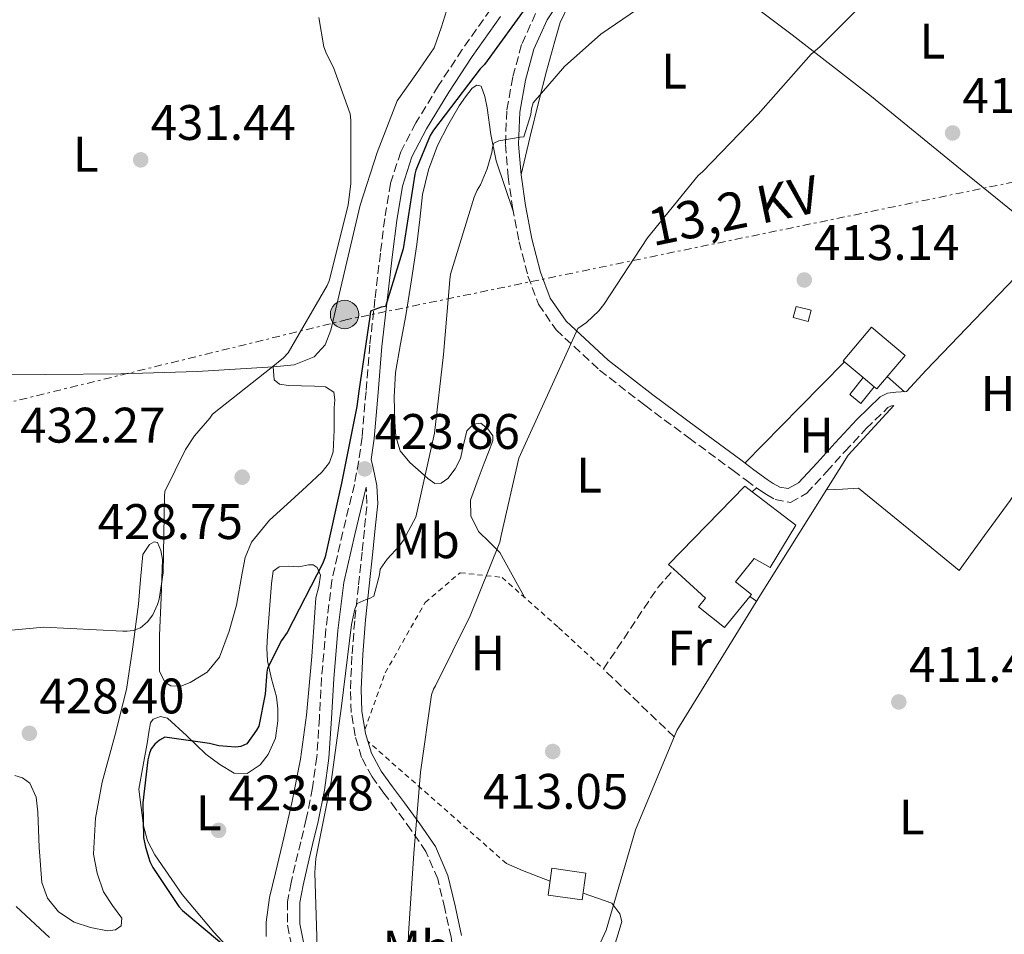
# Model space of a CAD drawing. Units: metres. Extents: x 580240 to 583682, y 4721957 to 4724310.
# Drawn here: x 580887 to 581084, y 4723446 to 4723629 of the extents above; entities that cross this region are included whole.
import ezdxf
from ezdxf.enums import TextEntityAlignment as Align

# ---------------------------------------------------------------- set-up
doc = ezdxf.new("R2010")
doc.units = ezdxf.units.M
doc.header["$MEASUREMENT"] = 0
for name, pattern in [('DGN Style 2', [1.7399219301090239, 1.043953158065414, -0.6959687720436097]), ('DGN Style 3', [2.435890702152634, 1.739921930109024, -0.6959687720436097]), ('DGN Style 7', [3.4798438602180486, 1.565929737098122, -0.6959687720436097, 0.5219765790327072, -0.6959687720436097])]:
    doc.linetypes.add(name, pattern=pattern)
for name, color, linetype, lineweight in [('Acequia sin especificar', 4, 'Continuous', 0), ('Camino', 7, 'DGN Style 3', 0), ('Caseta-cabaña', 1, 'Continuous', 0), ('Cota de punto acotado terreno', 7, 'Continuous', 0), ('Curva de nivel directora', 30, 'Continuous', 30), ('Curva de nivel intermedia', 30, 'Continuous', 0), ('Edificio', 1, 'Continuous', 13), ('Estanque', 4, 'Continuous', 0), ('Etiqueta de uso rústico', 92, 'Continuous', 0), ('Línea de cambio de uso (parcela vista)', 92, 'Continuous', 0), ('Línea eléctrica', 6, 'DGN Style 7', 0), ('Margen derecho', 7, 'Continuous', 0), ('Pie de talud', 30, 'DGN Style 7', 0), ('Poste tendido eléctrico', 7, 'Continuous', 0), ('Punto acotado terreno (símbolo)', 7, 'Continuous', 0), ('Seto', 92, 'DGN Style 3', 0), ('Tela metálica o alambrada', 7, 'DGN Style 2', 0), ('Tensión línea eléctrica', 7, 'Continuous', 0)]:
    doc.layers.add(name, color=color, linetype=linetype, lineweight=lineweight)
doc.styles.add('Style-Arial', font='arial.ttf')

# ---------------------------------------------------------------- blocks, each defined once
blk = doc.blocks.new('5PATER')
at = {"layer": 'Punto acotado terreno (símbolo)', "linetype": 'Continuous', "lineweight": 0}
h = blk.add_hatch(color=51, dxfattribs=at)
edge = h.paths.add_edge_path()
edge.add_ellipse((0, 0), major_axis=(-0.1095731443231308, -0.1110710700762829), ratio=0.9994222409660317, start_angle=0, end_angle=360)
blk = doc.blocks.new('5PELE')
at = {"layer": 'Pie de talud', "linetype": 'Continuous', "lineweight": 0}
h = blk.add_hatch(color=9, dxfattribs=at)
edge = h.paths.add_edge_path()
edge.add_arc((-2.000000476837158e-05, 0), 0.2850000000000001, 0, 360)
at = {"layer": 'Pie de talud', "color": 252, "linetype": 'Continuous', "lineweight": 0}
blk.add_circle((-2.000000476837158e-05, 0), 0.2850000000000001, dxfattribs=at)

msp = doc.modelspace()

# ---------------------------------------------------------------- linework, layer by layer
at = {"layer": 'Acequia sin especificar', "color": 4, "linetype": 'Continuous', "lineweight": 0}
for points in [[(581115.5, 4723609.699999999, 412.8500000000058), (581094.7000000002, 4723585.880000001, 412.4100000000035), (581068.7199999997, 4723558.810000001, 412.3399999999965), (581064.7699999996, 4723554.51, 412.3099999999977)], [(581062.2100000001, 4723551.730000001, 412.2899999999936), (581053.04, 4723541.730000001, 412.2100000000065), (581035.4400000004, 4723513.76, 412.3399999999965), (581018.6699999999, 4723486.49, 412.3399999999965), (581010.3499999996, 4723466.59, 412.3399999999965), (581004.4600000001, 4723446.430000001, 412.3399999999965), (580991.0199999996, 4723417.25, 412.3399999999965), (580986.2199999997, 4723402.27, 412.3399999999965), (580994.1600000003, 4723393.25, 412.3399999999965), (580995.9600000001, 4723353.100000001, 411.6499999999942)]]:
    msp.add_polyline3d(points, dxfattribs=at)
at = {"layer": 'Camino', "color": 7, "linetype": 'DGN Style 3', "lineweight": 0}
for points in [[(580981.3099999981, 4723631.190000001, 427.2100000000063), (580975.5900000005, 4723623.140000002, 426.929999999993), (580970.8200000006, 4723615.92, 426.800000000003), (580966.329999998, 4723608.430000001, 426.6699999999984), (580963.2600000012, 4723602.609999999, 426.5700000000071), (580961.2100000015, 4723596.290000003, 426.479999999996), (580960.0599999982, 4723589.220000001, 426.3800000000048), (580959.1799999997, 4723582.310000001, 426.2200000000012), (580958.1000000002, 4723573.08, 425.779999999999), (580957.0699999997, 4723563.820000002, 425.1999999999972), (580956.3000000009, 4723554.540000002, 424.6100000000007), (580955.5299999998, 4723545.359999999, 424.050000000003), (580954.8500000002, 4723540.609999999, 423.929999999993), (580953.9699999974, 4723535.869999999, 423.8500000000058), (580951.6600000006, 4723526.36, 423.4900000000054), (580949.4699999979, 4723516.640000002, 423.0899999999965), (580948.2499999999, 4723506.830000003, 422.6499999999942), (580947.3899999993, 4723497.07, 422.1900000000024), (580946.9600000001, 4723489.070000002, 421.6999999999972), (580946.4400000015, 4723481.210000002, 421.2899999999936), (580945.5599999985, 4723474.970000002, 421.3099999999976), (580944.3099999991, 4723468.750000001, 421.4900000000054), (580943.2099999995, 4723464.190000001, 421.6100000000008), (580942.0799999984, 4723459.570000002, 421.7400000000054), (580941.2699999993, 4723455.99, 421.8399999999967), (580940.5399999984, 4723452.190000001, 421.9299999999931), (580940.5599999984, 4723447.430000001, 421.8999999999942), (580941.4999999995, 4723442.82, 421.7400000000054)], [(580990.3400000005, 4723630.380000001, 423.0200000000041), (580987.5100000007, 4723624.140000001, 422.320000000007), (580985.7299999993, 4723617.590000002, 421.5500000000029), (580984.5500000013, 4723610.87, 420.7200000000013), (580984.2600000007, 4723604.100000001, 419.8899999999994), (580984.7999999993, 4723597.710000002, 419.1199999999953), (580985.7100000014, 4723591.430000001, 418.3500000000058), (580987.0300000003, 4723584.560000002, 417.4900000000052), (580988.8000000004, 4723577.7, 416.6900000000023), (580990.9100000004, 4723572.029999999, 416.2299999999959), (580994.4299999987, 4723566.910000001, 415.8500000000058), (581003.1700000004, 4723558.830000001, 414.8399999999966), (581012.2399999985, 4723551.760000001, 414.0000000000001), (581021.100000001, 4723545.210000002, 413.6000000000059), (581029.9400000012, 4723538.680000001, 413.2899999999936), (581032.600000001, 4723536.720000001, 413.1999999999971), (581034.6700000007, 4723535.2, 413.1300000000047), (581035.3099999978, 4723534.730000001, 413.1000000000058), (581036.6499999989, 4723533.850000001, 413.0399999999937), (581038.3900000001, 4723532.850000001, 412.9700000000012), (581041.4899999981, 4723532.279999999, 412.9700000000012), (581044.729999999, 4723534.100000001, 412.9100000000036), (581048.7399999967, 4723538.45, 412.8099999999977), (581052.3799999979, 4723542.480000001, 412.7200000000013), (581056.6700000018, 4723547.100000001, 412.6699999999984), (581061.0100000001, 4723551.300000001, 412.5899999999965), (581061.73, 4723551.66, 412.3899999999995), (581062.2100000004, 4723551.730000002, 412.2799999999989)], [(580974.4100000003, 4723429.880000001, 414.1900000000024), (580974.2499999994, 4723434.520000001, 414.3500000000059), (580974.0899999985, 4723439.160000001, 414.5099999999949), (580973.3700000009, 4723445.010000001, 414.6999999999972), (580972.109999998, 4723450.810000001, 414.8899999999995), (580970.7100000011, 4723456.710000002, 415.1000000000059), (580968.3299999983, 4723462.199999999, 415.3399999999965), (580965.3700000012, 4723466.520000001, 415.6499999999942), (580962.3099999991, 4723470.720000003, 415.979999999996), (580959.9100000006, 4723473.940000001, 416.1900000000024), (580957.5100000001, 4723477.180000001, 416.4299999999931), (580955.409999999, 4723481.12, 416.8600000000006), (580954.1200000015, 4723485.440000001, 417.3300000000018), (580953.3299999981, 4723490.140000002, 417.7700000000041), (580953.1600000004, 4723494.84, 418.2200000000012), (580953.5000000001, 4723501.890000002, 419.2100000000063), (580954.0599999991, 4723508.920000002, 420.2700000000041), (580954.7899999976, 4723515.740000002, 421.1000000000058), (580955.5299999998, 4723522.560000001, 421.9299999999931), (580956.0300000004, 4723527.290000003, 422.5399999999937), (580956.4899999986, 4723532.030000002, 423.1499999999942), (580956.35, 4723535.320000002, 423.8500000000058)]]:
    msp.add_polyline3d(points, dxfattribs=at)
at = {"layer": 'Caseta-cabaña', "color": 1, "linetype": 'Continuous', "lineweight": 0, "extrusion": (-0.006404383557723182, -0.02503531756625313, 0.9996660526123725), "elevation": -121562.5737949974, "flags": 128}
msp.add_lwpolyline([(-607739.3558706971, 4718645.055944908), (-607739.350463427, 4718642.734098496), (-607742.4573911696, 4718642.734098496), (-607742.4531104129, 4718645.058422414), (-607739.3558706971, 4718645.055944908)], close=True, dxfattribs=at)
msp.add_lwpolyline([(-607739.350463427, 4718642.734098496), (-607742.4573911696, 4718642.734098496), (-607742.4531104129, 4718645.058422414), (-607739.3558706971, 4718645.055944908), (-607739.350463427, 4718642.734098496)], dxfattribs=at)
at = {"layer": 'Curva de nivel directora', "color": 30, "linetype": 'Continuous', "lineweight": 30, "elevation": 425, "flags": 128}
msp.add_lwpolyline([(580989.12, 4723632.609999999), (580980.0599999985, 4723620.130000001), (580979.2299999993, 4723619.270000001), (580969.8199999993, 4723607.01), (580969.1799999999, 4723605.930000001), (580966.2999999989, 4723598.980000001), (580966.1099999989, 4723598.180000002), (580963.7399999995, 4723583.140000001), (580960.1900000002, 4723571.560000001), (580959.3299999996, 4723571.460000002), (580957.1799999992, 4723570.660000003), (580957.0899999999, 4723569.539999999), (580954.8799999993, 4723554.600000001), (580954.4299999999, 4723551.53), (580951.3599999989, 4723536.170000001), (580948.1200000001, 4723521.380000004), (580947.6399999995, 4723520.07), (580940.4800000002, 4723506.180000002), (580939.3600000005, 4723504.550000002), (580936.5399999997, 4723499.010000001), (580936.3799999988, 4723498.180000002), (580936.0900000003, 4723493.77), (580934.7800000005, 4723487.400000001), (580934.3600000005, 4723486.570000002), (580932.3799999999, 4723483.810000001), (580931.1999999997, 4723483.270000001), (580930.0800000001, 4723483.17), (580926.7800000008, 4723483.4), (580924.8899999999, 4723483.91), (580915.9600000003, 4723485.160000001), (580914.8799999985, 4723484.58), (580913.9199999997, 4723483.78), (580913.2099999988, 4723482.820000002), (580912.8299999988, 4723481.960000001), (580912.5099999993, 4723480.650000001), (580911.5500000003, 4723471.970000002), (580911.6799999999, 4723465), (580912.0300000008, 4723463.08), (580912.9200000004, 4723460.230000001), (580913.4999999994, 4723459.01), (580918.7199999986, 4723451.170000001), (580919.4800000007, 4723450.370000001), (580931.0399999989, 4723440.710000004)], dxfattribs=at)
at = {"layer": 'Curva de nivel intermedia', "color": 30, "linetype": 'Continuous', "lineweight": 0, "flags": 128}
for points, elevation in [([(580964.6800000005, 4723430.609999999), (580964.8100000002, 4723445.78), (580965.900000001, 4723461.849999999), (580967.2100000008, 4723478.13), (580969.4500000004, 4723493.689999999), (580969.8700000006, 4723494.769999999), (580970.2500000006, 4723495.48), (580977.230000001, 4723509.489999999), (580983.1200000008, 4723524.279999999), (580983.4000000001, 4723525.649999999), (580986.9600000008, 4723541.140000001), (580998.8000000005, 4723567.189999999), (581000.5599999997, 4723568.410000001), (581003.0200000006, 4723570.710000001), (581004.0100000009, 4723572.019999999), (581012.7500000005, 4723585.369999999), (581022.9600000007, 4723597.88), (581023.8200000012, 4723598.65), (581034.9600000014, 4723610.159999999), (581045.6100000021, 4723622.23), (581047.370000001, 4723623.67), (581048.690000002, 4723625.039999999), (581059.2800000003, 4723635.67)], 415), ([(581016.6399999995, 4723635.33), (581003.4200000007, 4723626.250000001), (580996.1600000008, 4723619.779999999), (580989.850000001, 4723612.449999998), (580989.5, 4723611.269999999), (580989.3400000012, 4723610.119999999), (580988.0000000002, 4723605.609999998), (580987.2000000001, 4723605.57), (580982.9400000019, 4723604.84), (580981.9800000008, 4723604.359999999), (580981.6600000013, 4723603.53), (580981.5300000015, 4723602.529999998), (580980.6399999998, 4723599.24)], 420.0000000000001), ([(580946.8500000006, 4723629.569999999), (580947.8400000007, 4723623.689999999), (580948.3500000003, 4723622.279999998), (580949.7600000007, 4723619.529999999), (580953.1200000002, 4723610.279999998), (580953.2800000011, 4723608.999999999), (580953.2800000011, 4723596.289999999), (580952.7300000013, 4723591.909999999), (580948.8900000012, 4723576.769999998), (580948.4800000022, 4723575.81), (580940.7000000015, 4723562.279999999), (580939.7699999994, 4723561.289999999), (580937.2800000017, 4723559.3), (580925.5, 4723549.959999999), (580924.9900000005, 4723549.189999999), (580921.8900000004, 4723545.609999999), (580920.0599999996, 4723542.890000001), (580915.9300000012, 4723534.470000001), (580915.8399999996, 4723533.54), (580915.5800000003, 4723518.119999999), (580914.7800000003, 4723512.869999999), (580914.4900000017, 4723511.81), (580913.5300000006, 4723509.699999999), (580912.4800000001, 4723508.289999999), (580911.0400000006, 4723507.109999998), (580909.560000001, 4723506.599999999), (580908.3800000009, 4723506.439999999), (580907.5200000004, 4723506.439999999), (580891.6399999993, 4723507.210000002), (580877.1500000008, 4723505.899999999)], 430), ([(580980.6399999998, 4723599.24), (580979.2899999997, 4723596.039999997), (580978.5900000001, 4723594.949999999), (580978.0100000012, 4723593.539999999), (580973.2500000002, 4723578.050000001), (580973.1500000019, 4723576.970000001), (580971.870000001, 4723561.989999999), (580970.0499999995, 4723546.15), (580966.300000001, 4723529.289999999), (580963.8400000001, 4723524.680000001), (580963.0399999999, 4723523.56), (580960.540000001, 4723520.869999998), (580959.1600000019, 4723518.850000001), (580959.0000000009, 4723517.730000001), (580957.85, 4723513.479999999), (580957.1500000003, 4723513.060000001), (580956.320000001, 4723512.810000001), (580954.5199999994, 4723511.970000001), (580954.0800000012, 4723510.849999998), (580953.3700000006, 4723507.75), (580951.3900000001, 4723491.369999998), (580949.2800000003, 4723476.17), (580946.2000000001, 4723460.81), (580946.01, 4723457.99), (580946.4900000007, 4723442.949999998)], 420.0000000000001), ([(580886.1100000017, 4723451.210000001), (580892.7600000014, 4723444.970000001)], 430)]:
    msp.add_lwpolyline(points, dxfattribs=dict(at, elevation=elevation))
at = {"layer": 'Edificio', "color": 51, "linetype": 'Continuous', "lineweight": 13, "extrusion": (-0.0080296743663696, 0.006746393070674419, 0.999945003742759), "elevation": 27617.27030229251, "flags": 128}
msp.add_lwpolyline([(581042.8875260843, 4723476.655994002), (581040.6973557933, 4723478.496035876)], dxfattribs=at)
at = {"layer": 'Edificio', "color": 1, "linetype": 'Continuous', "lineweight": 13}
for points in [[(581058.2800000003, 4723555.480000001, 416.0399999999936), (581056.0899999999, 4723557.32, 416.0099999999948), (581052.04, 4723560.720000001, 415.929999999993), (581057.7100000001, 4723567.449999999, 415.929999999993), (581064.4600000001, 4723561.779999999, 416.0500000000029), (581058.7999999998, 4723555.039999999, 416.0500000000029)], [(581042.54, 4723527.710000001, 415.8600000000006), (581037.4199999999, 4723519.199999999, 415.8600000000006), (581034.1600000003, 4723520.99, 415.8000000000029), (581030.4500000002, 4723516.32, 415.7299999999959), (581033.6500000004, 4723513.82, 415.7299999999959), (581033.3099999996, 4723513.41, 415.7299999999959), (581028.2000000002, 4723507.17, 415.7299999999959), (581023.0199999996, 4723511.33, 415.8600000000006), (581024.4299999997, 4723513.050000001, 415.8600000000006), (581018.0800000001, 4723518.850000001, 416.4100000000035), (581017.0099999999, 4723519.84, 416.5), (581032.2999999998, 4723535.52, 415.9900000000052), (581033.79, 4723534.380000001, 415.9700000000012)], [(581000.4299999997, 4723457.890000001, 415.2899999999936), (580999.6699999999, 4723452.5, 415.2799999999988), (580992.8300000001, 4723453.460000001, 415.4199999999983), (580993.5800000001, 4723458.850000001, 415.4100000000035)]]:
    msp.add_polyline3d(points, close=True, dxfattribs=at)
at = {"layer": 'Edificio', "color": 51, "linetype": 'Continuous', "lineweight": 13}
for points in [[(581056.0899999999, 4723557.32, 416.0099999999948), (581052.04, 4723560.720000001, 415.929999999993), (581057.7100000001, 4723567.449999999, 415.929999999993), (581064.4600000001, 4723561.779999999, 416.0500000000029), (581058.7999999998, 4723555.039999999, 416.0500000000029), (581058.2800000003, 4723555.480000001, 416.0399999999936)], [(581018.0800000001, 4723518.850000001, 416.4100000000035), (581017.0099999999, 4723519.84, 416.5), (581032.2999999998, 4723535.52, 415.9900000000052), (581033.79, 4723534.380000001, 415.9700000000012)], [(581033.79, 4723534.380000001, 415.9700000000012), (581042.54, 4723527.710000001, 415.8600000000006), (581037.4199999999, 4723519.199999999, 415.8600000000006), (581034.1600000003, 4723520.99, 415.8000000000029), (581030.4500000002, 4723516.32, 415.7299999999959), (581033.6500000004, 4723513.82, 415.7299999999959), (581033.3099999996, 4723513.41, 415.7299999999959)], [(581033.3099999996, 4723513.41, 415.7299999999959), (581028.2000000002, 4723507.17, 415.7299999999959), (581023.0199999996, 4723511.33, 415.8600000000006), (581024.4299999997, 4723513.050000001, 415.8600000000006), (581018.0800000001, 4723518.850000001, 416.4100000000035)], [(580999.6699999999, 4723452.5, 415.2799999999988), (580992.8300000001, 4723453.460000001, 415.4199999999983), (580993.5800000001, 4723458.850000001, 415.4100000000035), (581000.4299999997, 4723457.890000001, 415.2899999999936), (580999.6699999999, 4723452.5, 415.2799999999988)]]:
    msp.add_polyline3d(points, dxfattribs=at)
at = {"layer": 'Estanque', "color": 4, "linetype": 'Continuous', "lineweight": 0, "extrusion": (-0.007260275558238683, -0.008954339857802395, 0.9999335518905892), "elevation": -46099.85235055568, "flags": 128}
msp.add_lwpolyline([(581045.9784656304, 4723332.048913968), (581043.2781737691, 4723328.7187753), (581041.0582322847, 4723330.518847467), (581043.7885233545, 4723333.888982579)], dxfattribs=at)
at = {"layer": 'Estanque', "color": 4, "linetype": 'Continuous', "lineweight": 0}
msp.add_polyline3d([(581058.2800000003, 4723555.480000001, 416.0399999999936), (581055.5800000001, 4723552.15, 415.0899999999965), (581053.3600000005, 4723553.949999999, 415.0899999999965), (581056.0899999999, 4723557.32, 415.1399999999995)], close=True, dxfattribs=at)
at = {"layer": 'Línea de cambio de uso (parcela vista)', "color": 92, "linetype": 'Continuous', "lineweight": 0, "extrusion": (0.7134753797256208, -0.6996788935987425, 0.03744767519914927), "elevation": -2890393.62910574, "flags": 128}
msp.add_lwpolyline([(3779316.532452302, 108728.0447775775), (3779332.28041955, 108727.9046793111), (3779345.015979335, 108727.7946021018)], dxfattribs=at)
at = {"layer": 'Línea de cambio de uso (parcela vista)', "color": 92, "linetype": 'Continuous', "lineweight": 0, "extrusion": (0.07897985660873025, -0.1382147312267286, 0.9872481300676075), "elevation": -606565.7012390009, "flags": 128}
msp.add_lwpolyline([(2848044.632897823, 3764348.914860887), (2848043.671628788, 3764351.804508244), (2848043.163086458, 3764353.312150342)], dxfattribs=at)
at = {"layer": 'Línea de cambio de uso (parcela vista)', "color": 92, "linetype": 'Continuous', "lineweight": 0}
for points in [[(580992.5936000004, 4723650.7193, 430.1275000000023), (580988.6100000005, 4723645.930000001, 430.1199999999953), (580985.5999999996, 4723642.99, 430.0500000000029), (580982.3399999999, 4723640.369999999, 429.9900000000052), (580978.8700000001, 4723639.100000001, 429.9900000000052), (580977.0899999999, 4723638.550000001, 429.9900000000052), (580975.6200000001, 4723637.49, 429.9900000000052), (580973.9800000004, 4723634.84, 429.9900000000052), (580972.8099999996, 4723631.980000001, 429.9900000000052), (580971.4500000002, 4723627.689999999, 430.0200000000041), (580969.9900000002, 4723623.470000001, 430.0599999999977), (580966.2699999996, 4723618.180000001, 430.1199999999953), (580962.5700000003, 4723612.850000001, 430.1900000000023), (580958.5300000003, 4723602.49, 430.1600000000035), (580955.1399999997, 4723591.92, 430.1199999999953), (580952.2000000002, 4723579.41, 430.2599999999948), (580949.25, 4723566.83, 430.3800000000047), (580948.0999999996, 4723563.9, 430.3800000000047), (580945.9299999997, 4723561.52, 430.3800000000047), (580941.9000000004, 4723559.91, 430.3800000000047), (580937.7300000004, 4723559.470000001, 430.3800000000047), (580937.7001, 4723559.468800001, 430.3806000000041)], [(581024.6201, 4723639.112600001, 419.9042999999947), (581020.25, 4723642.4, 420.8999999999942), (581014.7000000002, 4723646.49, 422.3899999999995), (581013.4900000002, 4723647.25, 422.7400000000052), (581012.2100000001, 4723647.58, 423.0899999999965), (581010.9699999997, 4723647.16, 423.3399999999965), (581009.7800000003, 4723646.24, 423.4799999999959), (581006.9000000004, 4723643.42, 423.5800000000018), (581004.2699999996, 4723640.539999999, 423.4799999999959), (581000.4400000004, 4723636.470000001, 423.179999999993), (580996.9100000003, 4723632.09, 422.7100000000065), (580995.2300000004, 4723628.59, 422.2400000000052), (580994.1600000003, 4723624.859999999, 421.75), (580992.5199999996, 4723618.84, 420.7799999999989), (580990.9600000001, 4723612.77, 420.0200000000041), (580989.1799999997, 4723605.41, 419.570000000007), (580987.4100000003, 4723598.050000001, 419.1199999999953)], [(581111.7297, 4723566.829600001, 411.3273999999947), (581107.6299999999, 4723570.779999999, 411.5099999999948), (581100.5800000001, 4723577.720000001, 411.9600000000065), (581093.5199999996, 4723584.66, 412.3999999999942), (581075.5800000001, 4723599.16, 413.75), (581057.7100000001, 4723613.730000001, 415.0899999999965), (581041.8099999996, 4723626.119999999, 416.8800000000047), (581025.7800000003, 4723638.24, 419.6399999999995), (581024.6201, 4723639.112600001, 419.9042999999947)], [(580988.0899999999, 4723513.230000001, 415.2299999999959), (580985.6200000001, 4723517.720000001, 415.2599999999948), (580983.1500000004, 4723522.210000001, 415.2899999999936), (580981.0800000001, 4723524.279999999, 415.4900000000052), (580978.8600000005, 4723526.430000001, 415.7299999999959), (580977.3200000003, 4723529.560000001, 415.8000000000029), (580977.2599999999, 4723532.699999999, 415.8600000000006), (580978.6200000001, 4723536.42, 416.0099999999948), (580980.0099999999, 4723540.130000001, 416.179999999993), (580980.8899999997, 4723542.369999999, 416.3099999999977), (580981.7400000002, 4723544.609999999, 416.5), (580981.7300000004, 4723545.640000001, 416.7400000000052), (580980.7300000004, 4723547.07, 417.3399999999965), (580979.3700000001, 4723548.189999999, 417.7799999999988), (580977.8899999997, 4723548.01, 417.9400000000023), (580976.5599999996, 4723546.65, 418.1000000000058), (580975.8399999999, 4723543.859999999, 418.4199999999983), (580975.2800000003, 4723541.09, 418.7400000000052), (580974.2199999997, 4723538.99, 418.9400000000023), (580972.7199999997, 4723537.050000001, 419.1300000000047), (580971.4100000003, 4723536.109999999, 419.6300000000047), (580970.0899999999, 4723536.09, 420.1499999999942), (580968.7000000002, 4723537.09, 420.1399999999995), (580967.3399999999, 4723538.27, 420.1499999999942), (580965.0700000003, 4723540.27, 420.570000000007), (580963.1799999997, 4723542.619999999, 420.9799999999959), (580962.2800000003, 4723545.480000001, 421.3699999999953), (580962.0899999999, 4723548.449999999, 421.75), (580961.9199999999, 4723553.42, 422.179999999993), (580962.2199999997, 4723558.369999999, 422.3899999999995), (580963.25, 4723564.09, 422.4799999999959), (580964.2699999996, 4723569.82, 422.5800000000018), (580965.4100000003, 4723576.92, 422.8399999999965), (580966.5099999999, 4723584.029999999, 423.0899999999965), (580967.0899999999, 4723589.050000001, 423.2200000000012), (580967.6600000003, 4723594.08, 423.2899999999936), (580968.8300000001, 4723599.050000001, 423.3000000000029), (580970.6699999999, 4723603.869999999, 423.2899999999936), (580972.7199999997, 4723607.939999999, 423.2599999999948), (580975.0199999996, 4723611.869999999, 423.2200000000012), (580976.2400000002, 4723613.680000001, 423.2200000000012), (580977.5800000001, 4723615.390000001, 423.0899999999965), (580978.54, 4723616.01, 422.820000000007), (580979.3799999999, 4723615.84, 422.4499999999971), (580980.1100000005, 4723613.75, 421.7299999999959), (580980.5899999999, 4723611.49, 421.1699999999983), (580981.3399999999, 4723606.09, 420.4499999999971), (580982.4500000002, 4723600.800000001, 419.7700000000041), (580984.1600000003, 4723595.66, 419), (580985.8799999999, 4723590.529999999, 418.2400000000052)], [(581048.6799999997, 4723534.789999999, 412.25), (581051.8799999999, 4723534.960000001, 412.1699999999983), (581055.0899999999, 4723535.130000001, 412.0899999999965), (581065.2000000002, 4723526.880000001, 412.0200000000041), (581075.3099999996, 4723518.619999999, 411.9600000000065), (581080.4299999997, 4723525.630000001, 411.9900000000052), (581085.5499999998, 4723532.640000001, 412.0200000000041), (581091.3200000003, 4723541.4, 411.9199999999983), (581097.3899999997, 4723549.92, 411.6999999999971), (581104.5599999996, 4723558.369999999, 411.5099999999948), (581111.7297, 4723566.829600001, 411.3300000000018)], [(580937.7001, 4723559.468800001, 430.3806000000041), (580922.4000000004, 4723558.57, 430.6999999999971), (580907.0800000001, 4723558.060000001, 431.4700000000012), (580892.0499999998, 4723557.949999999, 432.8300000000018), (580877, 4723557.869999999, 434.0899999999965), (580862.3700000001, 4723557.859999999, 434.679999999993), (580847.75, 4723557.869999999, 435.2400000000052), (580843.2699999996, 4723557.930000001, 435.3899999999995), (580840.2379000001, 4723558.017999999, 435.5050999999949)], [(580885.8099999996, 4723477.49, 428.8399999999965), (580887.4000000004, 4723477.029999999, 428.3500000000058), (580888.8399999999, 4723475.949999999, 428.070000000007), (580890.1200000001, 4723473.130000001, 427.9400000000023), (580890.4400000004, 4723470.130000001, 427.9499999999971), (580890.7400000002, 4723463.050000001, 428.1999999999971), (580891.2699999996, 4723455.980000001, 428.4600000000065), (580892.4100000003, 4723452.859999999, 428.5500000000029), (580894.5999999996, 4723450.09, 428.6499999999942), (580897.7100000001, 4723448.07, 428.9799999999959), (580901, 4723446.960000001, 429.2299999999959), (580904.4100000003, 4723446.310000001, 428.9900000000052), (580906.04, 4723446.480000001, 428.8300000000018), (580907.2000000002, 4723447.279999999, 428.7100000000065), (580907.3200000003, 4723448.83, 428.6199999999953), (580905.4500000002, 4723451.390000001, 428.4799999999959), (580903.6200000001, 4723454.130000001, 428.3300000000018), (580902.3600000005, 4723457.880000001, 428.1000000000058), (580901.6399999997, 4723461.680000001, 427.8800000000047), (580902.0499999998, 4723468.930000001, 427.75), (580903.3600000005, 4723476.140000001, 427.8800000000047), (580905.9100000003, 4723485.42, 428.2400000000052), (580908.2300000004, 4723494.699999999, 428.8399999999965), (580909.54, 4723503.27, 429.8300000000018), (580910.6600000003, 4723511.850000001, 430.8899999999995), (580911.0499999998, 4723516.83, 431.179999999993), (580911.4900000002, 4723521.84, 431.1499999999942), (580912.8300000001, 4723523.83, 430.9799999999959), (580913.7699999996, 4723524.390000001, 430.8500000000058), (580914.4400000004, 4723524.210000001, 430.6999999999971), (580915.1500000004, 4723522.65, 430.2400000000052), (580915.4600000001, 4723520.810000001, 429.8699999999953), (580915.1900000004, 4723513.199999999, 429.429999999993), (580914.8799999999, 4723505.58, 429.0299999999989), (580914.8399999999, 4723501.970000001, 428.7899999999936), (580914.8799999999, 4723498.350000001, 428.5200000000041), (580915.9699999997, 4723496.109999999, 428.2700000000041), (580917.1200000001, 4723495.439999999, 428.1600000000035), (580919.1399999997, 4723495.4, 428.0200000000041), (580921.0300000003, 4723496.109999999, 427.8800000000047), (580924.4100000003, 4723498.230000001, 427.5800000000018), (580926.9199999999, 4723501.230000001, 427.429999999993), (580928.8099999996, 4723506.42, 427.6100000000006), (580930.3099999996, 4723511.66, 427.8800000000047), (580931.4199999999, 4723518.07, 428.2100000000065), (580932.0800000001, 4723521.25, 428.3699999999953), (580933.3200000003, 4723524.27, 428.5200000000041), (580936.9600000001, 4723528.720000001, 428.6900000000023), (580941.1900000004, 4723532.59, 428.7100000000065), (580944.3700000001, 4723535.460000001, 428.5899999999965), (580947.5300000003, 4723538.41, 428.4600000000065), (580948.9699999997, 4723540.279999999, 428.4400000000023), (580949.7000000002, 4723542.449999999, 428.4600000000065), (580949.8799999999, 4723546.859999999, 428.5299999999989), (580949.8899999997, 4723551.279999999, 428.6499999999942), (580950.0599999996, 4723552.850000001, 428.7100000000065), (580949.8300000001, 4723554.41, 428.7799999999989), (580948.1600000003, 4723555.470000001, 428.8399999999965), (580945.9900000002, 4723555.630000001, 428.9100000000035), (580943.3700000001, 4723555.689999999, 429.0899999999965), (580940.7400000002, 4723555.76, 429.4199999999983), (580938.9299999997, 4723555.99, 429.7899999999936), (580937.8600000005, 4723556.91, 430.1199999999953), (580937.7001, 4723559.468800001, 430.3800000000047)], [(580929.0999999996, 4723442.42, 425.0099999999948), (580925.7599999999, 4723446.060000001, 424.9400000000023), (580919.3899999997, 4723453.560000001, 424.7200000000012), (580913.9199999999, 4723461.550000001, 424.4900000000052), (580912.4500000002, 4723464.380000001, 424.4199999999983), (580911.6200000001, 4723467.369999999, 424.4900000000052), (580911.1699999999, 4723471.050000001, 424.75), (580910.7199999997, 4723474.730000001, 425), (580911.5899999999, 4723479.529999999, 425.1300000000047), (580912.4500000002, 4723484.33, 425.2599999999948), (580912.7199999997, 4723486.189999999, 425.3600000000006), (580913.0300000003, 4723488.050000001, 425.5099999999948), (580913.5599999996, 4723488.789999999, 425.6199999999953), (580915.0700000003, 4723489.300000001, 425.8300000000018), (580916.4800000004, 4723489.01, 425.9600000000065), (580920.2699999996, 4723485.49, 425.3300000000018), (580924.1600000003, 4723481.77, 424.4900000000052), (580926.9600000001, 4723479.680000001, 424.3000000000029), (580929.8600000005, 4723477.930000001, 424.1100000000006), (580932.4699999997, 4723477.880000001, 423.8699999999953), (580935.04, 4723479.600000001, 423.6600000000035), (580936.6799999997, 4723481.710000001, 423.5899999999965), (580938.1100000005, 4723484.99, 423.6399999999995), (580938.6299999999, 4723488.430000001, 423.7899999999936), (580938.6399999997, 4723490.84, 423.8999999999942), (580938.3700000001, 4723493.230000001, 424.1100000000006), (580937.3499999996, 4723496.84, 424.5899999999965), (580936.5199999996, 4723500.460000001, 425.1300000000047), (580936.4299999997, 4723503.01, 425.5800000000018), (580936.5199999996, 4723505.58, 425.9600000000065), (580936.9100000003, 4723510.800000001, 426.2599999999948), (580937.3499999996, 4723516.01, 426.4100000000035), (580937.6699999999, 4723518.51, 426.4700000000012), (580938.8499999996, 4723519.34, 426.4600000000065), (580940.8300000001, 4723519.480000001, 426.3899999999995), (580942.8499999996, 4723519.34, 426.2799999999989), (580944.7800000003, 4723519.75, 426.1699999999983), (580945.7000000002, 4723519.75, 426.1000000000058), (580946.5, 4723519.210000001, 426.0299999999989), (580947.1500000004, 4723517.710000001, 425.8600000000006), (580946.8099999996, 4723515.430000001, 425.5299999999989), (580946.2400000002, 4723513.130000001, 425.2599999999948), (580945.4199999999, 4723501.350000001, 424.3399999999965), (580944.3899999997, 4723489.58, 423.9100000000035), (580943.1399999997, 4723480.75, 423.8699999999953), (580941.4400000004, 4723471.980000001, 423.8500000000058), (580939.7999999998, 4723464.970000001, 423.8399999999965), (580938.1200000001, 4723457.970000001, 423.8500000000058), (580936.9100000003, 4723453.02, 423.9900000000052), (580936.2599999999, 4723448.050000001, 424.2299999999959), (580936.2599999999, 4723445.140000001, 424.3999999999942)], [(580984.4900000002, 4723459.810000001, 414.3300000000018), (580987.7199999997, 4723458.439999999, 414.0800000000018), (580990.9600000001, 4723457.119999999, 413.8099999999977), (580993.2199999997, 4723456.289999999, 413.6000000000058)], [(580999.8700000001, 4723453.869999999, 412.9600000000065), (581005.6100000005, 4723451.83, 412.3399999999965), (581007.2100000001, 4723449.689999999, 412.4100000000035), (581007.6600000003, 4723448.16, 412.3399999999965), (581006.7100000001, 4723445.02, 412.3500000000058), (581005.6799999997, 4723441.890000001, 412.3399999999965), (581002.9299999997, 4723433.779999999, 412.2100000000065), (581000.1699999999, 4723425.689999999, 412.0899999999965), (580998.8399999999, 4723422.039999999, 412.0399999999936), (580997.5499999998, 4723418.33, 412.0200000000041), (580996.8300000001, 4723414.039999999, 412.0200000000041), (580996.7800000003, 4723409.689999999, 412.0200000000041), (580996.8099999996, 4723404.640000001, 412.0200000000041), (580996.9699999997, 4723399.58, 412.0200000000041), (580997.2000000002, 4723396.289999999, 412.0500000000029), (580997.4199999999, 4723392.99, 412.0899999999965), (580997.5, 4723388.189999999, 412.0399999999936), (580997.4800000004, 4723383.390000001, 411.8899999999995), (580997.2699999996, 4723381.02, 411.7200000000012), (580997.1600000003, 4723378.65, 411.570000000007), (580997.6799999997, 4723377.439999999, 411.5399999999936), (580998.1699999999, 4723376.84, 411.5234999999957)]]:
    msp.add_polyline3d(points, dxfattribs=at)
at = {"layer": 'Línea eléctrica', "color": 6, "linetype": 'DGN Style 7', "lineweight": 0}
msp.add_polyline3d([(580981.7399999977, 4723745.36, 431.5200000000041), (581141.1799999998, 4723663.340000001, 413.5099999999948), (581164.760000001, 4723612.790000002, 411.4499999999971), (580952.5399999997, 4723568.970000002, 428.2400000000052), (580783.000000001, 4723527.41, 444.1000000000058), (580590.1799999987, 4723484.75, 476.7400000000052), (580384.8999999975, 4723418.999999999, 447.7700000000041), (580372.5500000003, 4723414.5, 450.1000000000058)], dxfattribs=at)
at = {"layer": 'Margen derecho', "color": 7, "linetype": 'Continuous', "lineweight": 0}
for points in [[(580996.4600000003, 4723634.95, 423.6399999999994), (580992.6499999971, 4723629.12, 423.0200000000041), (580989.9899999973, 4723623.24, 422.320000000007), (580988.2999999997, 4723617.02, 421.5500000000029), (580987.170000001, 4723610.590000001, 420.7200000000013), (580986.8899999993, 4723604.16, 419.8899999999994), (580987.4100000003, 4723598.010000002, 419.1199999999953), (580988.2999999997, 4723591.869999999, 418.3500000000058), (580989.6000000006, 4723585.140000002, 417.4900000000052), (580991.3099999983, 4723578.490000002, 416.6900000000023), (580993.2600000018, 4723573.25, 416.2299999999959), (580996.4299999991, 4723568.640000001, 415.8500000000058), (581004.8700000013, 4723560.84, 414.8399999999966), (581013.8299999977, 4723553.850000001, 414.0000000000001), (581022.6599999989, 4723547.320000002, 413.6000000000059), (581031.4999999991, 4723540.800000002, 413.2899999999936), (581034.1499999977, 4723538.840000002, 413.1999999999971), (581036.8099999976, 4723536.890000001, 413.1000000000058), (581038.0300000003, 4723536.09, 413.0399999999937), (581039.3099999988, 4723535.359999999, 412.9700000000012), (581041.0299999998, 4723535.040000002, 412.9700000000012), (581043.0799999973, 4723536.190000001, 412.9100000000036), (581046.8000000011, 4723540.220000001, 412.8099999999977), (581050.44, 4723544.250000001, 412.7200000000013), (581054.7899999997, 4723548.940000001, 412.6699999999984), (581059.4699999979, 4723553.470000001, 412.5899999999965), (581060.9499999998, 4723554.210000001, 412.3899999999995), (581062.6000000016, 4723554.430000001, 412.1399999999995), (581064.7699999998, 4723554.51, 411.9499999999972)], [(580975.480000001, 4723445.370000001, 414.6999999999972), (580974.199999998, 4723451.290000002, 414.8899999999995), (580972.7499999995, 4723457.380000001, 415.1000000000059), (580970.2199999993, 4723463.25, 415.3399999999965), (580967.129999998, 4723467.750000002, 415.6499999999942), (580964.0399999992, 4723471.990000002, 415.979999999996), (580961.6299999995, 4723475.210000001, 416.1900000000024), (580959.3299999973, 4723478.330000001, 416.4299999999931), (580957.4099999995, 4723481.940000001, 416.8600000000006), (580956.2199999981, 4723485.920000002, 417.3300000000018), (580955.4699999995, 4723490.36, 417.7700000000041), (580955.3099999984, 4723494.830000001, 418.2200000000012), (580955.6399999993, 4723501.750000001, 419.2100000000063), (580956.1900000013, 4723508.720000001, 420.2700000000041), (580956.9299999989, 4723515.510000001, 421.1000000000058), (580957.6599999998, 4723522.33, 421.9299999999931), (580958.1700000018, 4723527.08, 422.5399999999937), (580958.6400000011, 4723531.970000001, 423.1499999999942), (580958.4899999968, 4723535.660000001, 423.5399999999937), (580957.7499999994, 4723539.220000002, 423.729999999996), (580957.3599999981, 4723540.86, 423.9499999999971), (580957.9599999995, 4723545.090000001, 424.050000000003), (580958.7399999973, 4723554.340000001, 424.6100000000007), (580959.4999999994, 4723563.580000001, 425.1999999999972), (580960.5299999998, 4723572.800000001, 425.779999999999), (580961.6099999994, 4723582.01, 426.2200000000012), (580962.4899999979, 4723588.869999999, 426.3800000000048), (580963.600000001, 4723595.710000001, 426.479999999996), (580965.5199999987, 4723601.65, 426.5700000000071), (580968.4600000002, 4723607.230000001, 426.6699999999984), (580972.8900000004, 4723614.609999999, 426.800000000003), (580977.6099999989, 4723621.76, 426.929999999993), (580983.2899999984, 4723629.76, 427.2100000000063)], [(580956.35, 4723535.320000002, 423.8500000000058), (580954.0399999989, 4723525.810000001, 423.4900000000054), (580951.8799999974, 4723516.220000002, 423.0899999999965), (580950.6799999994, 4723506.57, 422.6499999999942), (580949.8299999977, 4723496.890000002, 422.1900000000024), (580949.3999999987, 4723488.920000001, 421.6999999999972), (580948.870000001, 4723480.960000002, 421.2899999999936), (580947.9799999993, 4723474.560000002, 421.3099999999976), (580946.6999999986, 4723468.220000001, 421.4900000000054), (580945.5899999999, 4723463.609999999, 421.6100000000008), (580944.4600000011, 4723459.000000001, 421.7400000000054), (580943.6599999986, 4723455.490000002, 421.8399999999967), (580942.9899999981, 4723451.960000004, 421.9299999999931), (580943.0100000005, 4723447.680000001, 421.8999999999942), (580943.8799999978, 4723443.390000001, 421.7400000000054)]]:
    msp.add_polyline3d(points, dxfattribs=at)
at = {"layer": 'Seto', "color": 92, "linetype": 'DGN Style 3', "lineweight": 0, "extrusion": (-0.07861324776851172, -0.07325325347410373, 0.9942101981627153), "elevation": -391280.6057150897, "flags": 128}
msp.add_lwpolyline([(-3059669.746973336, 3624182.390799354), (-3059669.746973336, 3624183.600634052)], dxfattribs=at)
at = {"layer": 'Seto', "color": 92, "linetype": 'DGN Style 3', "lineweight": 0, "extrusion": (-0.2320104251266832, 0.165832311679555, 0.9584731644837797), "elevation": 648906.3283432424, "flags": 128}
msp.add_lwpolyline([(-4180653.502167735, -2179464.15866486), (-4180673.105969023, -2179464.824904348), (-4180677.989691637, -2179464.298925805)], dxfattribs=at)
at = {"layer": 'Seto', "color": 92, "linetype": 'DGN Style 3', "lineweight": 0, "elevation": 412.6600000000035, "flags": 128}
msp.add_lwpolyline([(581033.3099999996, 4723513.41), (581034.6500000004, 4723512.49)], dxfattribs=at)
at = {"layer": 'Seto', "color": 92, "linetype": 'DGN Style 3', "lineweight": 0, "extrusion": (0.05151517330840673, -0.04955338250363485, 0.9974420530544387), "elevation": -203722.1344429591, "flags": 128}
msp.add_lwpolyline([(3806989.751389451, 2848547.189578473), (3806989.751389451, 2848566.915452343)], dxfattribs=at)
at = {"layer": 'Tela metálica o alambrada', "color": 7, "linetype": 'DGN Style 2', "lineweight": 0, "extrusion": (0.04594264475662294, -0.04045201910256223, 0.9981246953879523), "elevation": -163967.9694260871, "flags": 128}
msp.add_lwpolyline([(3929039.113754626, 2680369.727027171), (3929039.113754626, 2680406.810350915)], dxfattribs=at)
at = {"layer": 'Tela metálica o alambrada', "color": 7, "linetype": 'DGN Style 2', "lineweight": 0}
msp.add_polyline3d([(580956.0800000001, 4723486.720000001, 416.7200000000012), (580960.1699999999, 4723498.08, 416.8899999999995), (580968.1699999999, 4723512.220000001, 417.0800000000018), (580975.2100000001, 4723518.17, 416.570000000007), (580983.5999999996, 4723517.210000001, 415.7299999999959), (580994.9299999997, 4723507.17, 414.4499999999971), (581003.9500000002, 4723498.850000001, 413.75)], dxfattribs=at)

# ---------------------------------------------------------------- block references
at = {"layer": 'Poste tendido eléctrico', "color": 7, "linetype": 'Continuous', "lineweight": 0, "xscale": 10, "yscale": 10, "zscale": 10}
msp.add_blockref('5PELE', (580952.0000000009, 4723569.99, 428.8300000000018), dxfattribs=at)
at = {"layer": 'Punto acotado terreno (símbolo)', "color": 7, "linetype": 'Continuous', "lineweight": 0, "xscale": 10, "yscale": 10, "zscale": 10}
for p in [(581073.9999999988, 4723606.42, 413.3399999999965), (580911.100000001, 4723601.02, 431.4400000000023), (581044.2399999973, 4723576.92, 413.1400000000003), (580956.0300000004, 4723539.010000002, 423.8600000000006), (580931.449999998, 4723537.350000001, 428.75), (581063.2099999995, 4723492.24, 411.4199999999983), (580888.7600000004, 4723485.930000001, 428.3999999999942), (580993.7699999993, 4723482.290000002, 413.0500000000029), (580926.7199999982, 4723466.470000001, 423.4799999999964)]:
    msp.add_blockref('5PATER', p, dxfattribs=at)

# ---------------------------------------------------------------- texts
at = {"layer": 'Cota de punto acotado terreno', "color": 7, "linetype": 'Continuous', "lineweight": 0, "style": 'Style-Arial'}
for s, p in [('413.34', (581075.9799999995, 4723610.42, 413.3399999999965)), ('431.44', (580913.0799999973, 4723605.020000001, 431.4400000000023)), ('413.14', (581046.2199999982, 4723580.920000001, 413.1399999999995)), ('432.27', (580886.91, 4723544.28, 432.2700000000041)), ('423.86', (580958.02, 4723543.01, 423.8600000000006)), ('428.75', (580902.4400000023, 4723524.929999999, 428.75)), ('411.42', (581065.2600000018, 4723496.24, 411.4199999999983)), ('428.40', (580890.7500000001, 4723489.930000001, 428.3999999999942)), ('423.48', (580928.699999999, 4723470.470000002, 423.4799999999959)), ('413.05', (580979.7800000019, 4723470.790000001, 413.0500000000029))]:
    msp.add_text(s, height=7.000000000000002, dxfattribs=at).set_placement(p)
at = {"layer": 'Etiqueta de uso rústico', "color": 92, "linetype": 'Continuous', "lineweight": 0, "style": 'Style-Arial'}
for s, p in [('L', (581069.970416388, 4723624.860956763, 414.2899999999936)), ('L', (581018.1304163852, 4723618.830956762, 417.8000000000029)), ('L', (580900.0704163874, 4723602.160956762, 432.5500000000029)), ('H', (581083.1106420063, 4723554.140893742, 411.8300000000018)), ('H', (581046.7006420075, 4723545.76089374, 412.9199999999983)), ('L', (581001.040416385, 4723537.760956762, 414.4199999999983)), ('Mb', (580968.2892421087, 4723524.571945936, 419.1199999999953)), ('Fr', (581021.212681123, 4723503.072021481, 412.8600000000006)), ('H', (580980.7606420051, 4723502.050893741, 414.570000000007)), ('L', (580924.7704163862, 4723470.000956763, 423.9499999999971)), ('L', (581065.8104163883, 4723469.150956763, 411.0500000000029)), ('Mb', (580966.429242109, 4723442.841945938, 414.9900000000052))]:
    msp.add_text(s, height=7.000000000000002, rotation=0.01643, dxfattribs=at).set_placement(p, align=Align.MIDDLE_CENTER)
at = {"layer": 'Tensión línea eléctrica', "color": 7, "linetype": 'Continuous', "lineweight": 0, "style": 'Style-Arial'}
msp.add_text('13,2 KV', height=7.5, rotation=11.66603, dxfattribs=at).set_placement((581030.8179546358, 4723587.176673695, 414.6300000000047), align=Align.CENTER)

doc.saveas('drawing.dxf')
